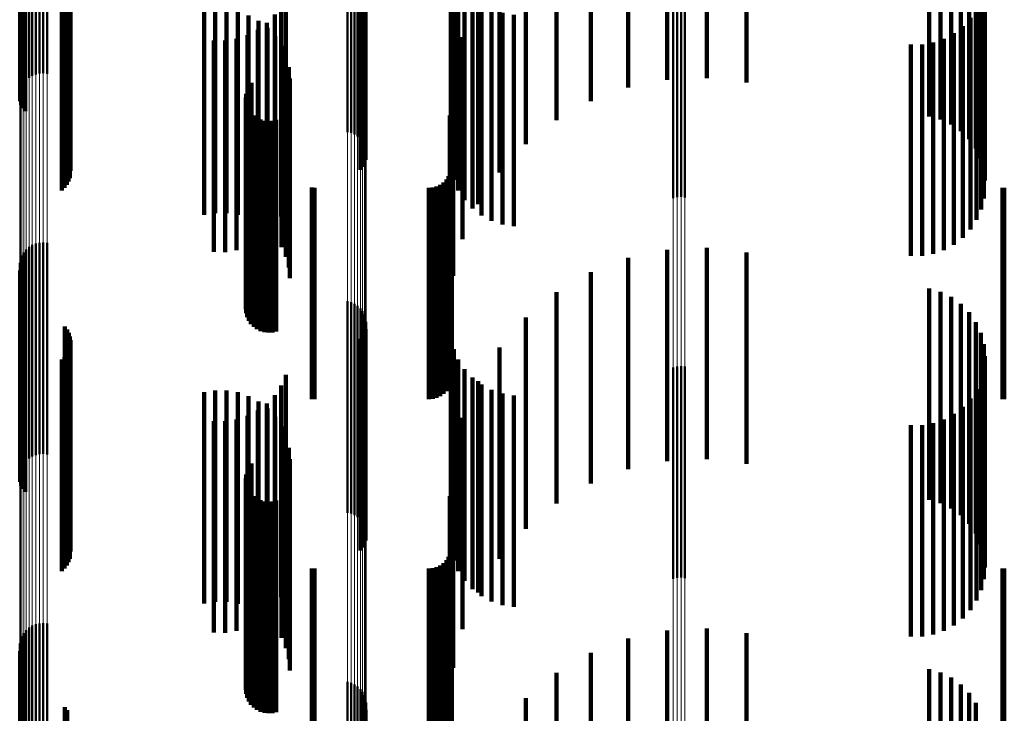
# Model space of a CAD drawing. Units: metres. Extents: x 0 to 10.8, y -0.5 to 0.5.
# Drawn here: x 0.1 to 0.1, y 0.4 to 0.4 of the extents above; entities that cross this region are included whole.
import ezdxf

# ---------------------------------------------------------------- set-up
doc = ezdxf.new("R2010")
doc.units = ezdxf.units.M
doc.linetypes.add('AUSGEZOGEN', pattern=[0])
doc.linetypes.add('VERDECKT2_S2', pattern=[0.009, 0.005, -0.004])
doc.layers.add('Fertigelement', color=7, linetype='AUSGEZOGEN', lineweight=50)
doc.layers.add('Standard', color=7, linetype='AUSGEZOGEN', lineweight=13)

msp = doc.modelspace()

# ---------------------------------------------------------------- linework, layer by layer
at = {"layer": 'Fertigelement', "transparency": 33554687}
for p, q in [((0.057165, 0.414243), (0.057165, 0.410263)), ((0.057233, 0.414302), (0.057233, 0.410317)), ((0.057309, 0.414349), (0.057309, 0.410361)), ((0.057392, 0.414382), (0.057392, 0.410392)), ((0.05748, 0.414402), (0.05748, 0.41041)), ((0.057569, 0.414407), (0.057569, 0.410415)), ((0.057658, 0.414397), (0.057658, 0.410406)), ((0.057031, 0.414013), (0.057031, 0.410049)), ((0.057063, 0.414097), (0.057063, 0.410126)), ((0.057108, 0.414174), (0.057108, 0.410199)), ((0.057011, 0.413835), (0.057011, 0.409884)), ((0.057014, 0.413925), (0.057014, 0.409967)), ((0.057023, 0.413747), (0.057023, 0.409801)), ((0.057049, 0.413661), (0.057049, 0.409721)), ((0.057089, 0.413581), (0.057089, 0.409647)), ((0.057142, 0.413508), (0.057142, 0.409579)), ((0.064765, 0.413019), (0.064765, 0.409125)), ((0.06485, 0.412996), (0.06485, 0.409103)), ((0.064929, 0.412959), (0.064929, 0.409069)), ((0.065002, 0.41291), (0.065002, 0.409023)), ((0.065066, 0.41285), (0.065066, 0.408967)), ((0.065119, 0.41278), (0.065119, 0.408902)), ((0.065161, 0.412703), (0.065161, 0.40883)), ((0.065189, 0.41262), (0.065189, 0.408753)), ((0.058079, 0.412418), (0.058079, 0.408566)), ((0.058131, 0.412348), (0.058131, 0.4085)), ((0.065191, 0.412359), (0.065191, 0.408511)), ((0.065204, 0.412533), (0.065204, 0.408673)), ((0.05817, 0.41227), (0.05817, 0.408428)), ((0.058197, 0.412187), (0.058197, 0.408351)), ((0.05821, 0.412101), (0.05821, 0.408271)), ((0.065072, 0.412127), (0.065072, 0.408295)), ((0.065124, 0.412198), (0.065124, 0.408361)), ((0.065164, 0.412275), (0.065164, 0.408433)), ((0.058194, 0.411928), (0.058194, 0.40811)), ((0.058008, 0.411639), (0.058008, 0.407842)), ((0.058072, 0.411699), (0.058072, 0.407898)), ((0.058124, 0.411769), (0.058124, 0.407962)), ((0.058166, 0.411845), (0.058166, 0.408033)), ((0.072465, 0.411455), (0.072465, 0.40767)), ((0.072555, 0.411477), (0.072555, 0.40769)), ((0.072649, 0.411483), (0.072649, 0.407696)), ((0.072741, 0.411473), (0.072741, 0.407687)), ((0.057165, 0.410263), (0.057165, 0.409243)), ((0.057233, 0.410317), (0.057233, 0.409302)), ((0.057309, 0.410361), (0.057309, 0.409349)), ((0.057392, 0.410392), (0.057392, 0.409382)), ((0.05748, 0.41041), (0.05748, 0.409402)), ((0.057569, 0.410415), (0.057569, 0.409407)), ((0.057658, 0.410406), (0.057658, 0.409397)), ((0.057031, 0.410049), (0.057031, 0.409013)), ((0.057063, 0.410126), (0.057063, 0.409097)), ((0.057108, 0.410199), (0.057108, 0.409174)), ((0.057011, 0.409884), (0.057011, 0.408835)), ((0.057014, 0.409967), (0.057014, 0.408925)), ((0.057023, 0.409801), (0.057023, 0.408747)), ((0.057049, 0.409721), (0.057049, 0.408661)), ((0.057089, 0.409647), (0.057089, 0.408581)), ((0.057142, 0.409579), (0.057142, 0.408508)), ((0.062438, 0.409101), (0.062438, 0.405482)), ((0.062494, 0.409178), (0.062494, 0.405553)), ((0.064765, 0.409125), (0.064765, 0.408019)), ((0.06485, 0.409103), (0.06485, 0.407996)), ((0.064929, 0.409069), (0.064929, 0.407959)), ((0.06237, 0.408925), (0.06237, 0.405318)), ((0.062396, 0.409016), (0.062396, 0.405403)), ((0.065002, 0.409023), (0.065002, 0.40791)), ((0.065066, 0.408967), (0.065066, 0.40785)), ((0.065119, 0.408902), (0.065119, 0.40778)), ((0.06236, 0.408831), (0.06236, 0.405231)), ((0.062366, 0.408737), (0.062366, 0.405143)), ((0.062388, 0.408645), (0.062388, 0.405057)), ((0.065161, 0.40883), (0.065161, 0.407703)), ((0.065189, 0.408753), (0.065189, 0.40762)), ((0.065204, 0.408673), (0.065204, 0.407533)), ((0.058079, 0.408566), (0.058079, 0.407418)), ((0.058131, 0.4085), (0.058131, 0.407348)), ((0.05817, 0.408428), (0.05817, 0.40727)), ((0.062427, 0.408558), (0.062427, 0.404977)), ((0.062479, 0.408479), (0.062479, 0.404904)), ((0.062544, 0.408411), (0.062544, 0.40484)), ((0.065164, 0.408433), (0.065164, 0.407275)), ((0.065191, 0.408511), (0.065191, 0.407359)), ((0.058197, 0.408351), (0.058197, 0.407187)), ((0.05821, 0.408271), (0.05821, 0.407101)), ((0.062621, 0.408355), (0.062621, 0.404788)), ((0.062706, 0.408313), (0.062706, 0.404749)), ((0.062796, 0.408286), (0.062796, 0.404724)), ((0.062891, 0.408276), (0.062891, 0.404714)), ((0.062985, 0.408281), (0.062985, 0.40472)), ((0.063077, 0.408304), (0.063077, 0.40474)), ((0.065072, 0.408295), (0.065072, 0.407127)), ((0.065124, 0.408361), (0.065124, 0.407198)), ((0.058124, 0.407962), (0.058124, 0.406769)), ((0.058166, 0.408033), (0.058166, 0.406845)), ((0.058194, 0.40811), (0.058194, 0.406928)), ((0.058008, 0.407842), (0.058008, 0.406639)), ((0.058072, 0.407898), (0.058072, 0.406699)), ((0.072465, 0.40767), (0.072465, 0.406455)), ((0.072555, 0.40769), (0.072555, 0.406477)), ((0.072649, 0.407696), (0.072649, 0.406483)), ((0.072741, 0.407687), (0.072741, 0.406473)), ((0.057309, 0.405349), (0.057309, 0.401748)), ((0.057392, 0.405382), (0.057392, 0.401779)), ((0.05748, 0.405402), (0.05748, 0.401797)), ((0.057569, 0.405407), (0.057569, 0.401801)), ((0.057658, 0.405397), (0.057658, 0.401792)), ((0.062396, 0.405403), (0.062396, 0.404016)), ((0.062438, 0.405482), (0.062438, 0.404101)), ((0.062494, 0.405553), (0.062494, 0.404178)), ((0.057108, 0.405174), (0.057108, 0.401589)), ((0.057165, 0.405243), (0.057165, 0.401652)), ((0.057233, 0.405302), (0.057233, 0.401705)), ((0.06236, 0.405231), (0.06236, 0.403831)), ((0.062366, 0.405143), (0.062366, 0.403737)), ((0.06237, 0.405318), (0.06237, 0.403925)), ((0.057014, 0.404925), (0.057014, 0.401362)), ((0.057031, 0.405013), (0.057031, 0.401442)), ((0.057063, 0.405097), (0.057063, 0.401518)), ((0.062388, 0.405057), (0.062388, 0.403645)), ((0.062427, 0.404977), (0.062427, 0.403558)), ((0.062479, 0.404904), (0.062479, 0.403479)), ((0.057011, 0.404835), (0.057011, 0.401281)), ((0.057023, 0.404747), (0.057023, 0.4012)), ((0.057049, 0.404661), (0.057049, 0.401122)), ((0.062544, 0.40484), (0.062544, 0.403411)), ((0.062621, 0.404788), (0.062621, 0.403355)), ((0.062706, 0.404749), (0.062706, 0.403313)), ((0.062796, 0.404724), (0.062796, 0.403286)), ((0.062891, 0.404714), (0.062891, 0.403276)), ((0.062985, 0.40472), (0.062985, 0.403281)), ((0.063077, 0.40474), (0.063077, 0.403304)), ((0.057089, 0.404581), (0.057089, 0.401049)), ((0.057142, 0.404508), (0.057142, 0.400983)), ((0.064765, 0.404019), (0.064765, 0.400538)), ((0.06485, 0.403996), (0.06485, 0.400516)), ((0.064929, 0.403959), (0.064929, 0.400483)), ((0.065002, 0.40391), (0.065002, 0.400438)), ((0.065066, 0.40385), (0.065066, 0.400383)), ((0.065119, 0.40378), (0.065119, 0.40032)), ((0.065161, 0.403703), (0.065161, 0.40025)), ((0.065189, 0.40362), (0.065189, 0.400174)), ((0.065204, 0.403533), (0.065204, 0.400095)), ((0.058079, 0.403418), (0.058079, 0.399991)), ((0.058131, 0.403348), (0.058131, 0.399926)), ((0.05817, 0.40327), (0.05817, 0.399856)), ((0.065164, 0.403275), (0.065164, 0.399861)), ((0.065191, 0.403359), (0.065191, 0.399937)), ((0.058197, 0.403187), (0.058197, 0.39978)), ((0.05821, 0.403101), (0.05821, 0.399702)), ((0.065072, 0.403127), (0.065072, 0.399726)), ((0.065124, 0.403198), (0.065124, 0.39979)), ((0.058166, 0.402845), (0.058166, 0.399469)), ((0.058194, 0.402928), (0.058194, 0.399544)), ((0.058008, 0.402639), (0.058008, 0.399282)), ((0.058072, 0.402699), (0.058072, 0.399336)), ((0.058124, 0.402769), (0.058124, 0.399399)), ((0.072465, 0.402455), (0.072465, 0.399114)), ((0.072555, 0.402477), (0.072555, 0.399134)), ((0.072649, 0.402483), (0.072649, 0.399139)), ((0.072741, 0.402473), (0.072741, 0.39913)), ((0.057165, 0.401652), (0.057165, 0.400243)), ((0.057233, 0.401705), (0.057233, 0.400302)), ((0.057309, 0.401748), (0.057309, 0.400349)), ((0.057392, 0.401779), (0.057392, 0.400382)), ((0.05748, 0.401797), (0.05748, 0.400402)), ((0.057569, 0.401801), (0.057569, 0.400407)), ((0.057658, 0.401792), (0.057658, 0.400397)), ((0.057031, 0.401442), (0.057031, 0.400013)), ((0.057063, 0.401518), (0.057063, 0.400097)), ((0.057108, 0.401589), (0.057108, 0.400174)), ((0.057011, 0.401281), (0.057011, 0.399835)), ((0.057014, 0.401362), (0.057014, 0.399925)), ((0.057023, 0.4012), (0.057023, 0.399747)), ((0.057049, 0.401122), (0.057049, 0.399661)), ((0.057089, 0.401049), (0.057089, 0.399581)), ((0.057142, 0.400983), (0.057142, 0.399508)), ((0.064765, 0.400538), (0.064765, 0.399019)), ((0.06485, 0.400516), (0.06485, 0.398996)), ((0.064929, 0.400483), (0.064929, 0.398959)), ((0.065002, 0.400438), (0.065002, 0.39891)), ((0.065066, 0.400383), (0.065066, 0.39885)), ((0.065119, 0.40032), (0.065119, 0.39878)), ((0.065161, 0.40025), (0.065161, 0.398703)), ((0.058079, 0.399991), (0.058079, 0.398418)), ((0.062396, 0.400016), (0.062396, 0.396894)), ((0.062438, 0.400101), (0.062438, 0.396971)), ((0.062494, 0.400178), (0.062494, 0.397041)), ((0.065189, 0.400174), (0.065189, 0.39862)), ((0.065204, 0.400095), (0.065204, 0.398533)), ((0.058131, 0.399926), (0.058131, 0.398348)), ((0.05817, 0.399856), (0.05817, 0.39827)), ((0.058197, 0.39978), (0.058197, 0.398187)), ((0.06236, 0.399831), (0.06236, 0.396726)), ((0.06237, 0.399925), (0.06237, 0.396811)), ((0.065124, 0.39979), (0.065124, 0.398198)), ((0.065164, 0.399861), (0.065164, 0.398275)), ((0.065191, 0.399937), (0.065191, 0.398359)), ((0.058194, 0.399544), (0.058194, 0.397928)), ((0.05821, 0.399702), (0.05821, 0.398101)), ((0.062366, 0.399737), (0.062366, 0.39664)), ((0.062388, 0.399645), (0.062388, 0.396556)), ((0.062427, 0.399558), (0.062427, 0.396477)), ((0.065072, 0.399726), (0.065072, 0.398127)), ((0.058072, 0.399336), (0.058072, 0.397699)), ((0.058124, 0.399399), (0.058124, 0.397769)), ((0.058166, 0.399469), (0.058166, 0.397845)), ((0.062479, 0.399479), (0.062479, 0.396405)), ((0.062544, 0.399411), (0.062544, 0.396343)), ((0.062621, 0.399355), (0.062621, 0.396292)), ((0.062706, 0.399313), (0.062706, 0.396254)), ((0.062796, 0.399286), (0.062796, 0.396229)), ((0.063077, 0.399304), (0.063077, 0.396245)), ((0.058008, 0.399282), (0.058008, 0.397639)), ((0.062891, 0.399276), (0.062891, 0.39622)), ((0.062985, 0.399281), (0.062985, 0.396225)), ((0.072465, 0.399114), (0.072465, 0.397455)), ((0.072555, 0.399134), (0.072555, 0.397477)), ((0.072649, 0.399139), (0.072649, 0.397483)), ((0.072741, 0.39913), (0.072741, 0.397473)), ((0.062438, 0.396971), (0.062438, 0.395101)), ((0.062494, 0.397041), (0.062494, 0.395178)), ((0.06236, 0.396726), (0.06236, 0.394831)), ((0.06237, 0.396811), (0.06237, 0.394925)), ((0.062396, 0.396894), (0.062396, 0.395016)), ((0.062366, 0.39664), (0.062366, 0.394737)), ((0.062388, 0.396556), (0.062388, 0.394645)), ((0.057233, 0.396302), (0.057233, 0.392001)), ((0.057309, 0.396349), (0.057309, 0.392043)), ((0.057392, 0.396382), (0.057392, 0.392073)), ((0.05748, 0.396402), (0.05748, 0.39209)), ((0.057569, 0.396407), (0.057569, 0.392095)), ((0.057658, 0.396397), (0.057658, 0.392086)), ((0.062427, 0.396477), (0.062427, 0.394558)), ((0.062479, 0.396405), (0.062479, 0.394479)), ((0.062544, 0.396343), (0.062544, 0.394411)), ((0.062621, 0.396292), (0.062621, 0.394355)), ((0.057063, 0.396097), (0.057063, 0.391819)), ((0.057108, 0.396174), (0.057108, 0.391888)), ((0.057165, 0.396243), (0.057165, 0.391949)), ((0.062706, 0.396254), (0.062706, 0.394313)), ((0.062796, 0.396229), (0.062796, 0.394286)), ((0.062891, 0.39622), (0.062891, 0.394276)), ((0.062985, 0.396225), (0.062985, 0.394281)), ((0.063077, 0.396245), (0.063077, 0.394304)), ((0.057011, 0.395835), (0.057011, 0.391587)), ((0.057014, 0.395925), (0.057014, 0.391667)), ((0.057031, 0.396013), (0.057031, 0.391745)), ((0.057023, 0.395747), (0.057023, 0.391508)), ((0.057049, 0.395661), (0.057049, 0.391432)), ((0.057089, 0.395581), (0.057089, 0.391361)), ((0.057142, 0.395508), (0.057142, 0.391296)), ((0.064765, 0.395019), (0.064765, 0.390862)), ((0.06485, 0.394996), (0.06485, 0.390841)), ((0.064929, 0.394959), (0.064929, 0.390808)), ((0.065002, 0.39491), (0.065002, 0.390765)), ((0.065066, 0.39485), (0.065066, 0.390711)), ((0.065119, 0.39478), (0.065119, 0.390649)), ((0.065161, 0.394703), (0.065161, 0.390581)), ((0.058079, 0.394418), (0.058079, 0.390328)), ((0.065189, 0.39462), (0.065189, 0.390507)), ((0.065204, 0.394533), (0.065204, 0.39043)), ((0.058131, 0.394348), (0.058131, 0.390265)), ((0.065191, 0.394359), (0.065191, 0.390275))]:
    msp.add_line(p, q, dxfattribs=at)
at = {"layer": 'Standard', "color": 7, "linetype": 'AUSGEZOGEN', "lineweight": 13, "transparency": 33554687}
for p, q in [((0.057392, 0.417912), (0.057392, 0.410392)), ((0.05748, 0.41793), (0.05748, 0.41041)), ((0.057569, 0.417935), (0.057569, 0.410415)), ((0.057658, 0.417926), (0.057658, 0.410406)), ((0.057108, 0.417715), (0.057108, 0.410199)), ((0.057165, 0.41778), (0.057165, 0.410263)), ((0.057233, 0.417836), (0.057233, 0.410317)), ((0.057309, 0.41788), (0.057309, 0.410361)), ((0.057014, 0.417479), (0.057014, 0.409967)), ((0.057031, 0.417562), (0.057031, 0.410049)), ((0.057063, 0.417641), (0.057063, 0.410126)), ((0.057011, 0.417394), (0.057011, 0.409884)), ((0.064765, 0.416621), (0.064765, 0.409125)), ((0.06485, 0.416599), (0.06485, 0.409103)), ((0.064929, 0.416564), (0.064929, 0.409069)), ((0.065002, 0.416518), (0.065002, 0.409023)), ((0.065066, 0.416461), (0.065066, 0.408967)), ((0.065119, 0.416395), (0.065119, 0.408902)), ((0.065161, 0.416321), (0.065161, 0.40883)), ((0.065189, 0.416243), (0.065189, 0.408753)), ((0.065204, 0.416161), (0.065204, 0.408673)), ((0.072465, 0.41514), (0.072465, 0.40767)), ((0.072555, 0.415161), (0.072555, 0.40769)), ((0.072649, 0.415167), (0.072649, 0.407696)), ((0.072741, 0.415157), (0.072741, 0.407687)), ((0.057165, 0.410263), (0.057165, 0.401652)), ((0.057233, 0.410317), (0.057233, 0.401705)), ((0.057309, 0.410361), (0.057309, 0.401748)), ((0.057392, 0.410392), (0.057392, 0.401779)), ((0.05748, 0.41041), (0.05748, 0.401797)), ((0.057569, 0.410415), (0.057569, 0.401801)), ((0.057658, 0.410406), (0.057658, 0.401792)), ((0.057031, 0.410049), (0.057031, 0.401442)), ((0.057063, 0.410126), (0.057063, 0.401518)), ((0.057108, 0.410199), (0.057108, 0.401589)), ((0.057011, 0.409884), (0.057011, 0.401281)), ((0.057014, 0.409967), (0.057014, 0.401362)), ((0.064765, 0.409125), (0.064765, 0.400538)), ((0.06485, 0.409103), (0.06485, 0.400516)), ((0.064929, 0.409069), (0.064929, 0.400483)), ((0.065002, 0.409023), (0.065002, 0.400438)), ((0.065066, 0.408967), (0.065066, 0.400383)), ((0.065119, 0.408902), (0.065119, 0.40032)), ((0.065161, 0.40883), (0.065161, 0.40025)), ((0.065189, 0.408753), (0.065189, 0.400174)), ((0.065204, 0.408673), (0.065204, 0.400095)), ((0.072465, 0.40767), (0.072465, 0.399114)), ((0.072555, 0.40769), (0.072555, 0.399134)), ((0.072649, 0.407696), (0.072649, 0.399139)), ((0.072741, 0.407687), (0.072741, 0.39913)), ((0.057165, 0.401652), (0.057165, 0.391949)), ((0.057233, 0.401705), (0.057233, 0.392001)), ((0.057309, 0.401748), (0.057309, 0.392043)), ((0.057392, 0.401779), (0.057392, 0.392073)), ((0.05748, 0.401797), (0.05748, 0.39209)), ((0.057569, 0.401801), (0.057569, 0.392095)), ((0.057658, 0.401792), (0.057658, 0.392086)), ((0.057031, 0.401442), (0.057031, 0.391745)), ((0.057063, 0.401518), (0.057063, 0.391819)), ((0.057108, 0.401589), (0.057108, 0.391888)), ((0.057011, 0.401281), (0.057011, 0.391587)), ((0.057014, 0.401362), (0.057014, 0.391667)), ((0.064765, 0.400538), (0.064765, 0.390862)), ((0.06485, 0.400516), (0.06485, 0.390841)), ((0.064929, 0.400483), (0.064929, 0.390808)), ((0.065002, 0.400438), (0.065002, 0.390765)), ((0.065066, 0.400383), (0.065066, 0.390711)), ((0.065119, 0.40032), (0.065119, 0.390649)), ((0.065161, 0.40025), (0.065161, 0.390581)), ((0.065189, 0.400174), (0.065189, 0.390507)), ((0.065204, 0.400095), (0.065204, 0.39043)), ((0.072465, 0.399114), (0.072465, 0.389472)), ((0.072555, 0.399134), (0.072555, 0.389492)), ((0.072649, 0.399139), (0.072649, 0.389497)), ((0.072741, 0.39913), (0.072741, 0.389488))]:
    msp.add_line(p, q, dxfattribs=at)
at = {"layer": 'Standard', "color": 253, "linetype": 'VERDECKT2_S2', "lineweight": 140, "transparency": 33554687}
for p, q in [((0.072321, 0.414237), (0.072321, 0.409253)), ((0.073262, 0.414281), (0.073262, 0.409294)), ((0.071399, 0.414044), (0.071399, 0.40907)), ((0.074198, 0.414173), (0.074198, 0.409192)), ((0.057023, 0.413747), (0.057023, 0.409801)), ((0.057049, 0.413661), (0.057049, 0.409721)), ((0.057089, 0.413581), (0.057089, 0.409647)), ((0.057142, 0.413508), (0.057142, 0.409579)), ((0.070519, 0.413706), (0.070519, 0.40875)), ((0.078518, 0.413321), (0.078518, 0.408385)), ((0.069705, 0.413232), (0.069705, 0.408301)), ((0.078787, 0.413243), (0.078787, 0.408312)), ((0.079039, 0.413121), (0.079039, 0.408196)), ((0.079267, 0.412957), (0.079267, 0.408041)), ((0.068977, 0.412633), (0.068977, 0.407734)), ((0.079463, 0.412756), (0.079463, 0.407851)), ((0.058079, 0.412418), (0.058079, 0.408566)), ((0.058131, 0.412348), (0.058131, 0.4085)), ((0.065191, 0.412359), (0.065191, 0.408511)), ((0.079622, 0.412525), (0.079622, 0.407632)), ((0.05817, 0.41227), (0.05817, 0.408428)), ((0.058197, 0.412187), (0.058197, 0.408351)), ((0.05821, 0.412101), (0.05821, 0.408271)), ((0.065072, 0.412127), (0.065072, 0.408295)), ((0.065124, 0.412198), (0.065124, 0.408361)), ((0.065164, 0.412275), (0.065164, 0.408433)), ((0.067206, 0.412148), (0.067206, 0.410006)), ((0.079738, 0.41227), (0.079738, 0.40739)), ((0.058194, 0.411928), (0.058194, 0.40811)), ((0.067273, 0.411886), (0.067273, 0.40975)), ((0.068354, 0.411926), (0.068354, 0.407065)), ((0.07981, 0.411999), (0.07981, 0.407134)), ((0.058008, 0.411639), (0.058008, 0.407842)), ((0.058072, 0.411699), (0.058072, 0.407898)), ((0.058124, 0.411769), (0.058124, 0.407962)), ((0.058166, 0.411845), (0.058166, 0.408033)), ((0.067383, 0.411638), (0.067383, 0.409509)), ((0.079834, 0.411719), (0.079834, 0.406869)), ((0.067532, 0.411411), (0.067532, 0.409288)), ((0.079812, 0.411448), (0.079812, 0.409324)), ((0.063306, 0.411274), (0.063306, 0.409155)), ((0.067716, 0.411213), (0.067716, 0.409095)), ((0.079746, 0.411188), (0.079746, 0.409071)), ((0.063195, 0.411025), (0.063195, 0.408912)), ((0.067852, 0.411129), (0.067852, 0.40631)), ((0.067931, 0.411047), (0.067931, 0.408934)), ((0.079639, 0.410942), (0.079639, 0.408832)), ((0.06137, 0.410868), (0.06137, 0.406063)), ((0.061635, 0.410911), (0.061635, 0.406104)), ((0.061904, 0.41091), (0.061904, 0.406103)), ((0.062169, 0.410865), (0.062169, 0.40606)), ((0.062424, 0.410777), (0.062424, 0.405977)), ((0.063045, 0.410798), (0.063045, 0.408691)), ((0.06817, 0.41092), (0.06817, 0.40881)), ((0.068427, 0.410833), (0.068427, 0.408726)), ((0.068695, 0.410791), (0.068695, 0.408684)), ((0.079493, 0.410717), (0.079493, 0.408613)), ((0.06266, 0.410649), (0.06266, 0.405855)), ((0.062858, 0.410599), (0.062858, 0.408497)), ((0.062872, 0.410483), (0.062872, 0.405698)), ((0.079312, 0.410519), (0.079312, 0.40842)), ((0.0624, 0.410307), (0.0624, 0.408213)), ((0.062641, 0.410434), (0.062641, 0.408337)), ((0.063054, 0.410285), (0.063054, 0.405511)), ((0.067484, 0.410262), (0.067484, 0.405489)), ((0.079101, 0.410353), (0.079101, 0.408258)), ((0.061599, 0.410186), (0.061599, 0.408096)), ((0.061871, 0.410181), (0.061871, 0.408091)), ((0.062141, 0.410222), (0.062141, 0.40813)), ((0.063201, 0.410059), (0.063201, 0.405297)), ((0.067206, 0.410006), (0.067206, 0.407148)), ((0.07808, 0.410088), (0.07808, 0.408)), ((0.078348, 0.41009), (0.078348, 0.408002)), ((0.078612, 0.410136), (0.078612, 0.408047)), ((0.078866, 0.410224), (0.078866, 0.408133)), ((0.057023, 0.409801), (0.057023, 0.408747)), ((0.063308, 0.409813), (0.063308, 0.405064)), ((0.057049, 0.409721), (0.057049, 0.408661)), ((0.057089, 0.409647), (0.057089, 0.408581)), ((0.057142, 0.409579), (0.057142, 0.408508)), ((0.063374, 0.409552), (0.063374, 0.404817)), ((0.067273, 0.40975), (0.067273, 0.406886)), ((0.06726, 0.409347), (0.06726, 0.404622)), ((0.067383, 0.409509), (0.067383, 0.406638)), ((0.079812, 0.409324), (0.079812, 0.406448)), ((0.062438, 0.409101), (0.062438, 0.405482)), ((0.062494, 0.409178), (0.062494, 0.405553)), ((0.063306, 0.409155), (0.063306, 0.406274)), ((0.063397, 0.409284), (0.063397, 0.404563)), ((0.067532, 0.409288), (0.067532, 0.406411)), ((0.067716, 0.409095), (0.067716, 0.406213)), ((0.071399, 0.40907), (0.071399, 0.40907)), ((0.072321, 0.409253), (0.072321, 0.409253)), ((0.073262, 0.409294), (0.073262, 0.409294)), ((0.074198, 0.409192), (0.074198, 0.409192)), ((0.079746, 0.409071), (0.079746, 0.406188)), ((0.06237, 0.408925), (0.06237, 0.405318)), ((0.062396, 0.409016), (0.062396, 0.405403)), ((0.063195, 0.408912), (0.063195, 0.406025)), ((0.067931, 0.408934), (0.067931, 0.406047)), ((0.079639, 0.408832), (0.079639, 0.405942)), ((0.06236, 0.408831), (0.06236, 0.405231)), ((0.062366, 0.408737), (0.062366, 0.405143)), ((0.062388, 0.408645), (0.062388, 0.405057)), ((0.063045, 0.408691), (0.063045, 0.405798)), ((0.06817, 0.40881), (0.06817, 0.40592)), ((0.068427, 0.408726), (0.068427, 0.405833)), ((0.068695, 0.408684), (0.068695, 0.405791)), ((0.070519, 0.40875), (0.070519, 0.40875)), ((0.079493, 0.408613), (0.079493, 0.405717)), ((0.058079, 0.408566), (0.058079, 0.407418)), ((0.058131, 0.4085), (0.058131, 0.407348)), ((0.05817, 0.408428), (0.05817, 0.40727)), ((0.062427, 0.408558), (0.062427, 0.404977)), ((0.062479, 0.408479), (0.062479, 0.404904)), ((0.062544, 0.408411), (0.062544, 0.40484)), ((0.062858, 0.408497), (0.062858, 0.405599)), ((0.065164, 0.408433), (0.065164, 0.407275)), ((0.065191, 0.408511), (0.065191, 0.407359)), ((0.067184, 0.408407), (0.067184, 0.403733)), ((0.078518, 0.408385), (0.078518, 0.408385)), ((0.079312, 0.40842), (0.079312, 0.405519)), ((0.058197, 0.408351), (0.058197, 0.407187)), ((0.05821, 0.408271), (0.05821, 0.407101)), ((0.0624, 0.408213), (0.0624, 0.405307)), ((0.062621, 0.408355), (0.062621, 0.404788)), ((0.062641, 0.408337), (0.062641, 0.405434)), ((0.062706, 0.408313), (0.062706, 0.404749)), ((0.062796, 0.408286), (0.062796, 0.404724)), ((0.062891, 0.408276), (0.062891, 0.404714)), ((0.062985, 0.408281), (0.062985, 0.40472)), ((0.063077, 0.408304), (0.063077, 0.40474)), ((0.065072, 0.408295), (0.065072, 0.407127)), ((0.065124, 0.408361), (0.065124, 0.407198)), ((0.069705, 0.408301), (0.069705, 0.408301)), ((0.078787, 0.408312), (0.078787, 0.408312)), ((0.079039, 0.408196), (0.079039, 0.408196)), ((0.079101, 0.408258), (0.079101, 0.405353)), ((0.058124, 0.407962), (0.058124, 0.406769)), ((0.058166, 0.408033), (0.058166, 0.406845)), ((0.058194, 0.40811), (0.058194, 0.406928)), ((0.061599, 0.408096), (0.061599, 0.405186)), ((0.061871, 0.408091), (0.061871, 0.405181)), ((0.062141, 0.40813), (0.062141, 0.405222)), ((0.07808, 0.408), (0.07808, 0.405088)), ((0.078348, 0.408002), (0.078348, 0.40509)), ((0.078612, 0.408047), (0.078612, 0.405136)), ((0.078866, 0.408133), (0.078866, 0.405224)), ((0.079267, 0.408041), (0.079267, 0.408041)), ((0.058008, 0.407842), (0.058008, 0.406639)), ((0.058072, 0.407898), (0.058072, 0.406699)), ((0.067227, 0.40777), (0.067227, 0.405743)), ((0.068977, 0.407734), (0.068977, 0.407734)), ((0.079463, 0.407851), (0.079463, 0.407851)), ((0.079622, 0.407632), (0.079622, 0.407632)), ((0.079738, 0.40739), (0.079738, 0.40739)), ((0.067154, 0.406972), (0.067154, 0.404967)), ((0.067194, 0.407058), (0.067194, 0.40505)), ((0.067219, 0.40715), (0.067219, 0.405139)), ((0.068354, 0.407065), (0.068354, 0.407065)), ((0.07981, 0.407134), (0.07981, 0.407134)), ((0.066955, 0.406773), (0.066955, 0.404773)), ((0.067033, 0.406827), (0.067033, 0.404826)), ((0.0671, 0.406894), (0.0671, 0.404891)), ((0.079834, 0.406869), (0.079834, 0.406869)), ((0.063922, 0.406703), (0.063922, 0.404705)), ((0.06398, 0.4067), (0.06398, 0.404702)), ((0.066683, 0.4067), (0.066683, 0.404702)), ((0.066778, 0.406708), (0.066778, 0.40471)), ((0.066869, 0.406733), (0.066869, 0.404734)), ((0.080249, 0.406702), (0.080249, 0.404703)), ((0.080293, 0.4067), (0.080293, 0.404702)), ((0.067852, 0.40631), (0.067852, 0.40631)), ((0.06137, 0.406063), (0.06137, 0.406063)), ((0.061635, 0.406104), (0.061635, 0.406104)), ((0.061904, 0.406103), (0.061904, 0.406103)), ((0.062169, 0.40606), (0.062169, 0.40606)), ((0.062424, 0.405977), (0.062424, 0.405977)), ((0.06266, 0.405855), (0.06266, 0.405855)), ((0.062872, 0.405698), (0.062872, 0.405698)), ((0.067227, 0.405743), (0.067227, 0.40277)), ((0.062396, 0.405403), (0.062396, 0.404016)), ((0.062438, 0.405482), (0.062438, 0.404101)), ((0.062494, 0.405553), (0.062494, 0.404178)), ((0.063054, 0.405511), (0.063054, 0.405511)), ((0.067484, 0.405489), (0.067484, 0.405489)), ((0.06236, 0.405231), (0.06236, 0.403831)), ((0.062366, 0.405143), (0.062366, 0.403737)), ((0.06237, 0.405318), (0.06237, 0.403925)), ((0.063201, 0.405297), (0.063201, 0.405297)), ((0.067219, 0.405139), (0.067219, 0.40215)), ((0.072321, 0.405237), (0.072321, 0.401889)), ((0.073262, 0.405281), (0.073262, 0.40193)), ((0.074198, 0.405173), (0.074198, 0.401829)), ((0.062388, 0.405057), (0.062388, 0.403645)), ((0.062427, 0.404977), (0.062427, 0.403558)), ((0.062479, 0.404904), (0.062479, 0.403479)), ((0.063308, 0.405064), (0.063308, 0.405064)), ((0.0671, 0.404891), (0.0671, 0.401894)), ((0.067154, 0.404967), (0.067154, 0.401972)), ((0.067194, 0.40505), (0.067194, 0.402058)), ((0.071399, 0.405044), (0.071399, 0.40171)), ((0.057023, 0.404747), (0.057023, 0.4012)), ((0.057049, 0.404661), (0.057049, 0.401122)), ((0.062544, 0.40484), (0.062544, 0.403411)), ((0.062621, 0.404788), (0.062621, 0.403355)), ((0.062706, 0.404749), (0.062706, 0.403313)), ((0.062796, 0.404724), (0.062796, 0.403286)), ((0.062891, 0.404714), (0.062891, 0.403276)), ((0.062985, 0.40472), (0.062985, 0.403281)), ((0.063077, 0.40474), (0.063077, 0.403304)), ((0.063374, 0.404817), (0.063374, 0.404817)), ((0.063922, 0.404705), (0.063922, 0.401703)), ((0.06398, 0.404702), (0.06398, 0.4017)), ((0.066683, 0.404702), (0.066683, 0.4017)), ((0.066778, 0.40471), (0.066778, 0.401708)), ((0.066869, 0.404734), (0.066869, 0.401733)), ((0.066955, 0.404773), (0.066955, 0.401773)), ((0.067033, 0.404826), (0.067033, 0.401827)), ((0.070519, 0.404706), (0.070519, 0.401395)), ((0.080249, 0.404703), (0.080249, 0.401702)), ((0.080293, 0.404702), (0.080293, 0.4017)), ((0.057089, 0.404581), (0.057089, 0.401049)), ((0.057142, 0.404508), (0.057142, 0.400983)), ((0.063397, 0.404563), (0.063397, 0.404563)), ((0.06726, 0.404622), (0.06726, 0.404622)), ((0.069705, 0.404232), (0.069705, 0.400954)), ((0.078518, 0.404321), (0.078518, 0.401037)), ((0.078787, 0.404243), (0.078787, 0.400965)), ((0.079039, 0.404121), (0.079039, 0.400851)), ((0.079267, 0.403957), (0.079267, 0.400698)), ((0.067184, 0.403733), (0.067184, 0.403407)), ((0.079463, 0.403756), (0.079463, 0.400512)), ((0.068977, 0.403633), (0.068977, 0.400398)), ((0.079622, 0.403525), (0.079622, 0.400297)), ((0.058079, 0.403418), (0.058079, 0.399991)), ((0.058131, 0.403348), (0.058131, 0.399926)), ((0.05817, 0.40327), (0.05817, 0.399856)), ((0.065164, 0.403275), (0.065164, 0.399861)), ((0.065191, 0.403359), (0.065191, 0.399937)), ((0.079738, 0.40327), (0.079738, 0.40006)), ((0.058197, 0.403187), (0.058197, 0.39978)), ((0.05821, 0.403101), (0.05821, 0.399702)), ((0.065072, 0.403127), (0.065072, 0.399726)), ((0.065124, 0.403198), (0.065124, 0.39979)), ((0.067206, 0.403148), (0.067206, 0.398754)), ((0.058166, 0.402845), (0.058166, 0.399469)), ((0.058194, 0.402928), (0.058194, 0.399544)), ((0.067273, 0.402886), (0.067273, 0.398505)), ((0.068354, 0.402926), (0.068354, 0.399741)), ((0.07981, 0.402999), (0.07981, 0.399808)), ((0.058008, 0.402639), (0.058008, 0.399282)), ((0.058072, 0.402699), (0.058072, 0.399336)), ((0.058124, 0.402769), (0.058124, 0.399399)), ((0.067383, 0.402638), (0.067383, 0.398271)), ((0.079834, 0.402719), (0.079834, 0.399548)), ((0.067532, 0.402411), (0.067532, 0.398056)), ((0.079812, 0.402448), (0.079812, 0.398091)), ((0.063306, 0.402274), (0.063306, 0.397926)), ((0.067716, 0.402213), (0.067716, 0.397868)), ((0.067852, 0.402129), (0.067852, 0.398999)), ((0.079746, 0.402188), (0.079746, 0.397845)), ((0.06137, 0.401868), (0.06137, 0.398756)), ((0.061635, 0.401911), (0.061635, 0.398797)), ((0.061904, 0.40191), (0.061904, 0.398796)), ((0.062169, 0.401865), (0.062169, 0.398754)), ((0.063195, 0.402025), (0.063195, 0.39769)), ((0.067931, 0.402047), (0.067931, 0.397711)), ((0.06817, 0.40192), (0.06817, 0.39759)), ((0.072321, 0.401889), (0.072321, 0.400237)), ((0.073262, 0.40193), (0.073262, 0.400281)), ((0.079639, 0.401942), (0.079639, 0.397612)), ((0.062424, 0.401777), (0.062424, 0.398672)), ((0.06266, 0.401649), (0.06266, 0.398552)), ((0.063045, 0.401798), (0.063045, 0.397475)), ((0.068427, 0.401833), (0.068427, 0.397509)), ((0.068695, 0.401791), (0.068695, 0.397468)), ((0.071399, 0.40171), (0.071399, 0.400044)), ((0.074198, 0.401829), (0.074198, 0.400173)), ((0.079493, 0.401717), (0.079493, 0.397399)), ((0.062641, 0.401434), (0.062641, 0.39713)), ((0.062858, 0.401599), (0.062858, 0.397287)), ((0.062872, 0.401483), (0.062872, 0.398398)), ((0.070519, 0.401395), (0.070519, 0.399706)), ((0.079312, 0.401519), (0.079312, 0.397211)), ((0.057023, 0.4012), (0.057023, 0.399747)), ((0.061599, 0.401186), (0.061599, 0.396896)), ((0.061871, 0.401181), (0.061871, 0.396891)), ((0.062141, 0.401222), (0.062141, 0.39693)), ((0.0624, 0.401307), (0.0624, 0.39701)), ((0.063054, 0.401285), (0.063054, 0.398214)), ((0.067484, 0.401262), (0.067484, 0.398193)), ((0.078866, 0.401224), (0.078866, 0.396932)), ((0.079101, 0.401353), (0.079101, 0.397054)), ((0.057049, 0.401122), (0.057049, 0.399661)), ((0.057089, 0.401049), (0.057089, 0.399581)), ((0.057142, 0.400983), (0.057142, 0.399508)), ((0.063201, 0.401059), (0.063201, 0.398005)), ((0.069705, 0.400954), (0.069705, 0.399232)), ((0.07808, 0.401088), (0.07808, 0.396803)), ((0.078348, 0.40109), (0.078348, 0.396805)), ((0.078518, 0.401037), (0.078518, 0.399321)), ((0.078612, 0.401136), (0.078612, 0.396848)), ((0.078787, 0.400965), (0.078787, 0.399243)), ((0.063308, 0.400813), (0.063308, 0.397775)), ((0.079039, 0.400851), (0.079039, 0.399121)), ((0.079267, 0.400698), (0.079267, 0.398957)), ((0.063374, 0.400552), (0.063374, 0.397533)), ((0.079463, 0.400512), (0.079463, 0.398756)), ((0.063397, 0.400284), (0.063397, 0.397284)), ((0.06726, 0.400347), (0.06726, 0.397342)), ((0.068977, 0.400398), (0.068977, 0.398633)), ((0.079622, 0.400297), (0.079622, 0.398525)), ((0.058079, 0.399991), (0.058079, 0.398418)), ((0.062396, 0.400016), (0.062396, 0.396894)), ((0.062438, 0.400101), (0.062438, 0.396971)), ((0.062494, 0.400178), (0.062494, 0.397041)), ((0.079738, 0.40006), (0.079738, 0.39827)), ((0.058131, 0.399926), (0.058131, 0.398348)), ((0.05817, 0.399856), (0.05817, 0.39827)), ((0.058197, 0.39978), (0.058197, 0.398187)), ((0.06236, 0.399831), (0.06236, 0.396726)), ((0.06237, 0.399925), (0.06237, 0.396811)), ((0.065124, 0.39979), (0.065124, 0.398198)), ((0.065164, 0.399861), (0.065164, 0.398275)), ((0.065191, 0.399937), (0.065191, 0.398359)), ((0.07981, 0.399808), (0.07981, 0.397999)), ((0.058194, 0.399544), (0.058194, 0.397928)), ((0.05821, 0.399702), (0.05821, 0.398101)), ((0.062366, 0.399737), (0.062366, 0.39664)), ((0.062388, 0.399645), (0.062388, 0.396556)), ((0.062427, 0.399558), (0.062427, 0.396477)), ((0.065072, 0.399726), (0.065072, 0.398127)), ((0.068354, 0.399741), (0.068354, 0.397926)), ((0.079834, 0.399548), (0.079834, 0.397719)), ((0.058072, 0.399336), (0.058072, 0.397699)), ((0.058124, 0.399399), (0.058124, 0.397769)), ((0.058166, 0.399469), (0.058166, 0.397845)), ((0.062479, 0.399479), (0.062479, 0.396405)), ((0.062544, 0.399411), (0.062544, 0.396343)), ((0.062621, 0.399355), (0.062621, 0.396292)), ((0.062706, 0.399313), (0.062706, 0.396254)), ((0.062796, 0.399286), (0.062796, 0.396229)), ((0.063077, 0.399304), (0.063077, 0.396245)), ((0.067184, 0.399407), (0.067184, 0.396469)), ((0.058008, 0.399282), (0.058008, 0.397639)), ((0.062891, 0.399276), (0.062891, 0.39622)), ((0.062985, 0.399281), (0.062985, 0.396225)), ((0.067852, 0.398999), (0.067852, 0.397129)), ((0.06137, 0.398756), (0.06137, 0.396868)), ((0.061635, 0.398797), (0.061635, 0.396911)), ((0.061904, 0.398796), (0.061904, 0.39691)), ((0.062169, 0.398754), (0.062169, 0.396865)), ((0.062424, 0.398672), (0.062424, 0.396777)), ((0.067206, 0.398754), (0.067206, 0.398148)), ((0.067227, 0.39877), (0.067227, 0.394608)), ((0.06266, 0.398552), (0.06266, 0.396649)), ((0.062872, 0.398398), (0.062872, 0.396483)), ((0.067273, 0.398505), (0.067273, 0.397886)), ((0.063054, 0.398214), (0.063054, 0.396285)), ((0.067219, 0.39815), (0.067219, 0.394021)), ((0.067383, 0.398271), (0.067383, 0.397638)), ((0.067484, 0.398193), (0.067484, 0.396262)), ((0.063201, 0.398005), (0.063201, 0.396059)), ((0.063306, 0.397926), (0.063306, 0.397274)), ((0.0671, 0.397894), (0.0671, 0.393779)), ((0.067154, 0.397972), (0.067154, 0.393853)), ((0.067194, 0.398058), (0.067194, 0.393934)), ((0.067532, 0.398056), (0.067532, 0.397411)), ((0.079812, 0.398091), (0.079812, 0.397448)), ((0.063195, 0.39769), (0.063195, 0.397025)), ((0.063308, 0.397775), (0.063308, 0.395813)), ((0.063922, 0.397703), (0.063922, 0.393598)), ((0.06398, 0.3977), (0.06398, 0.393595)), ((0.066683, 0.3977), (0.066683, 0.393595)), ((0.066778, 0.397708), (0.066778, 0.393603)), ((0.066869, 0.397733), (0.066869, 0.393626)), ((0.066955, 0.397773), (0.066955, 0.393664)), ((0.067033, 0.397827), (0.067033, 0.393716)), ((0.067716, 0.397868), (0.067716, 0.397213)), ((0.067931, 0.397711), (0.067931, 0.397047)), ((0.079746, 0.397845), (0.079746, 0.397188)), ((0.080249, 0.397702), (0.080249, 0.393597)), ((0.080293, 0.3977), (0.080293, 0.393595)), ((0.063045, 0.397475), (0.063045, 0.396798)), ((0.063374, 0.397533), (0.063374, 0.395552)), ((0.06817, 0.39759), (0.06817, 0.39692)), ((0.068427, 0.397509), (0.068427, 0.396833)), ((0.068695, 0.397468), (0.068695, 0.396791)), ((0.079639, 0.397612), (0.079639, 0.396942)), ((0.062858, 0.397287), (0.062858, 0.396599)), ((0.063397, 0.397284), (0.063397, 0.395284)), ((0.06726, 0.397342), (0.06726, 0.395347)), ((0.079312, 0.397211), (0.079312, 0.396519)), ((0.079493, 0.397399), (0.079493, 0.396717)), ((0.0624, 0.39701), (0.0624, 0.396307)), ((0.062438, 0.396971), (0.062438, 0.395101)), ((0.062494, 0.397041), (0.062494, 0.395178)), ((0.062641, 0.39713), (0.062641, 0.396434)), ((0.079101, 0.397054), (0.079101, 0.396353)), ((0.061599, 0.396896), (0.061599, 0.396186)), ((0.061871, 0.396891), (0.061871, 0.396181)), ((0.062141, 0.39693), (0.062141, 0.396222)), ((0.06236, 0.396726), (0.06236, 0.394831)), ((0.06237, 0.396811), (0.06237, 0.394925)), ((0.062396, 0.396894), (0.062396, 0.395016)), ((0.07808, 0.396803), (0.07808, 0.396088)), ((0.078348, 0.396805), (0.078348, 0.39609)), ((0.078612, 0.396848), (0.078612, 0.396136)), ((0.078866, 0.396932), (0.078866, 0.396224)), ((0.062366, 0.39664), (0.062366, 0.394737)), ((0.062388, 0.396556), (0.062388, 0.394645)), ((0.062427, 0.396477), (0.062427, 0.394558)), ((0.062479, 0.396405), (0.062479, 0.394479)), ((0.062544, 0.396343), (0.062544, 0.394411)), ((0.062621, 0.396292), (0.062621, 0.394355)), ((0.067184, 0.396469), (0.067184, 0.394407)), ((0.073262, 0.396281), (0.073262, 0.393494)), ((0.062706, 0.396254), (0.062706, 0.394313)), ((0.062796, 0.396229), (0.062796, 0.394286)), ((0.062891, 0.39622), (0.062891, 0.394276)), ((0.062985, 0.396225), (0.062985, 0.394281)), ((0.063077, 0.396245), (0.063077, 0.394304)), ((0.071399, 0.396044), (0.071399, 0.393278)), ((0.072321, 0.396237), (0.072321, 0.393454)), ((0.074198, 0.396173), (0.074198, 0.393396)), ((0.057023, 0.395747), (0.057023, 0.391508)), ((0.057049, 0.395661), (0.057049, 0.391432)), ((0.057089, 0.395581), (0.057089, 0.391361)), ((0.070519, 0.395706), (0.070519, 0.39297)), ((0.057142, 0.395508), (0.057142, 0.391296)), ((0.069705, 0.395232), (0.069705, 0.392539)), ((0.078518, 0.395321), (0.078518, 0.39262)), ((0.078787, 0.395243), (0.078787, 0.392549)), ((0.079039, 0.395121), (0.079039, 0.392438)), ((0.079267, 0.394957), (0.079267, 0.392288)), ((0.068977, 0.394633), (0.068977, 0.391994)), ((0.079463, 0.394756), (0.079463, 0.392106)), ((0.058079, 0.394418), (0.058079, 0.390328)), ((0.067227, 0.394608), (0.067227, 0.39377)), ((0.079622, 0.394525), (0.079622, 0.391895)), ((0.058131, 0.394348), (0.058131, 0.390265)), ((0.065191, 0.394359), (0.065191, 0.390275))]:
    msp.add_line(p, q, dxfattribs=at)

doc.saveas('drawing.dxf')
